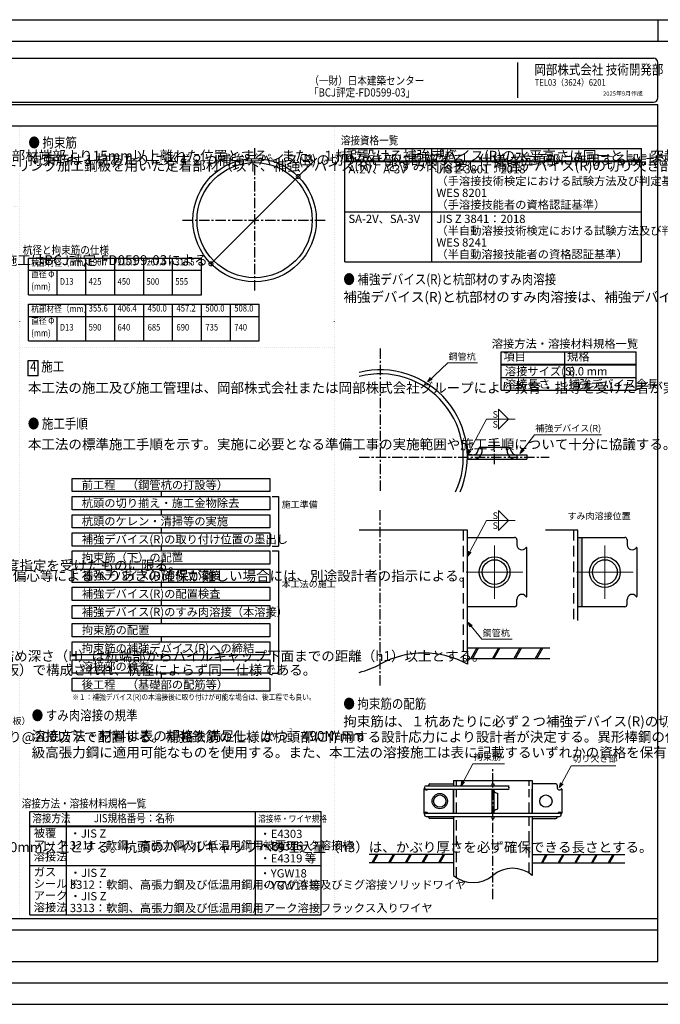
# Model space of a CAD drawing. Extents: x 933701 to 1132935, y -17656 to 42000.
# Drawn here: x 974348 to 1013159, y -17656 to 42000 of the extents above; entities that cross this region are included whole.
import ezdxf
from ezdxf.enums import TextEntityAlignment as Align

# ---------------------------------------------------------------- set-up
doc = ezdxf.new("R2010")
doc.units = 0
doc.header["$LTSCALE"] = 500
doc.header["$MEASUREMENT"] = 0
doc.header["$PDMODE"] = 32
doc.header["$PDSIZE"] = 150
for name, pattern in [('CENTER', [2, 1.25, -0.25, 0.25, -0.25]), ('CENTERX2', [101.6, 63.5, -12.7, 12.7, -12.7]), ('DOT', [0.25, 0, -0.25]), ('HIDDENX2', [19.05, 12.7, -6.35])]:
    doc.linetypes.add(name, pattern=pattern)
doc.layers.get('0').update_dxf_attribs({"linetype": 'CONTINUOUS'})
doc.layers.get('DEFPOINTS').update_dxf_attribs({"linetype": 'CONTINUOUS'})
for name, color, linetype in [('00_WAKU', 9, 'CONTINUOUS'), ('01_TITLE', 4, 'CONTINUOUS'), ('02_TEXT', 7, 'CONTINUOUS'), ('05_SUNPOU', 3, 'CONTINUOUS'), ('06_HYOU', 20, 'CONTINUOUS'), ('07_DOT', 4, 'DOT'), ('08_CENTER', 1, 'CENTER'), ('08HIDDEN', 4, 'HIDDENX2'), ('09_KAKOMI', 10, 'CONTINUOUS'), ('10TEXT', 2, 'CONTINUOUS')]:
    doc.layers.add(name, color=color, linetype=linetype)
doc.layers.add('07CENTER', color=1, linetype='CENTERX2', lineweight=9)
doc.layers.add('09SUNPO', color=3, linetype='CONTINUOUS', lineweight=5)
doc.styles.get("Standard").update_dxf_attribs({"font": 'txt.shx', "width": 0.85, "height": 1000, "bigfont": 'bigfont.shx'})
doc.styles.add('明朝', font='MS PMincho.ttf')
doc.styles.add('Ｐゴシック', font='MS PGothic.ttf')
doc.dimstyles.new('H15', dxfattribs={"dimtxt": 15, "dimasz": 15, "dimexe": 0, "dimexo": 7.5, "dimgap": 3, "dimtad": 1, "dimdec": 1, "dimdsep": 46, "dimtxsty": 'Ｐゴシック', "dimblk": 'DOTSMALL', "dimcen": 0, "dimclrd": 256, "dimclre": 256, "dimclrt": 256, "dimadec": 0, "dimazin": 0, "dimtfac": 1, "dimtdec": 1, "dimtmove": 0, "dimatfit": 3, "dimldrblk": 'OPEN30', "dimfxl": 0, "dimtzin": 0, "dimlwd": -1, "dimlwe": -1, "dimarcsym": 0})
doc.dimstyles.new('H60', dxfattribs={"dimtxt": 60, "dimasz": 60, "dimexe": 0, "dimexo": 30, "dimgap": 12, "dimtad": 1, "dimdec": 1, "dimdsep": 46, "dimtxsty": 'Ｐゴシック', "dimblk": 'DOTSMALL', "dimcen": 0, "dimclrd": 256, "dimclre": 256, "dimclrt": 256, "dimadec": 0, "dimazin": 0, "dimtfac": 1, "dimtdec": 1, "dimtmove": 0, "dimatfit": 3, "dimldrblk": 'OPEN30', "dimfxl": 0, "dimtzin": 0, "dimlwd": -1, "dimlwe": -1, "dimarcsym": 0})

# ---------------------------------------------------------------- blocks, each defined once
blk = doc.blocks.new('_DotSmall')
at = {"color": 0, "const_width": 0.5}
blk.add_lwpolyline([(-0.0625, 0, 1), (0.0625, 0, 1)], format="xyb", close=True, dxfattribs=at)
blk = doc.blocks.new('_Open30')
at = {"color": 0, "linetype": 'ByBlock', "lineweight": -2}
for p, q in [((-1, 0.27), (0, 0)), ((0, 0), (-1, -0.27)), ((0, 0), (-1, 0))]:
    blk.add_line(p, q, dxfattribs=at)
blk = doc.blocks.new('*D39')
at = {"layer": '09SUNPO', "transparency": 16777216}
for p in [(992341, 33612), (985938, 27208)]:
    blk.add_line(p, (991224, 32495), dxfattribs=at)
at = {"layer": 'DEFPOINTS', "color": 0, "transparency": 16777216}
for p in [(991224, 32495), (985938, 27208)]:
    blk.add_point(p, dxfattribs=at)
at = {"layer": '09SUNPO', "transparency": 16777216, "xscale": 500, "yscale": 500, "zscale": 500}
for p, rotation in [((991224, 32495), 225.0000000000044), ((985938, 27208), 45.0000000000044)]:
    blk.add_blockref('_DotSmall', p, dxfattribs=dict(at, rotation=rotation))
at = {"layer": '09SUNPO', "transparency": 16777216, "insert": (991921, 33622), "char_height": 400, "attachment_point": 5, "rotation": 45, "style": '明朝'}
blk.add_mtext('Φ', dxfattribs=at)

msp = doc.modelspace()

# ---------------------------------------------------------------- hatches: boundary and pattern name
h = msp.add_hatch(color=256)
h.dxf.hatch_style = 1
h.paths.add_polyline_path([(1008425.57, 10629.97), (1008182.39, 10629.97, 0.41421802), (1008152.39, 10599.97), (1008152.39, 8529.94), (1008425.57, 8529.94)])
h.paths.add_polyline_path([(1008425.57, 8529.94), (1008152.39, 8529.94), (1008152.39, 6459.91, 0.41420972), (1008182.39, 6429.91), (1008425.57, 6429.91)])

# ---------------------------------------------------------------- linework, layer by layer
for p, q in [((1001471.71, 15637.52), (1005071.76, 15637.52)), ((1001471.71, 15637.52), (1001471.71, 15367.51)), ((1001741.72, 15637.52), (1001471.71, 15637.52)), ((1002079.61, 15807.24), (1002191.72, 16087.52)), ((1004051.75, 16087.52), (1002191.72, 16087.52)), ((1004163.86, 15807.24), (1004051.75, 16087.52)), ((1004471.76, 15637.52), (1004471.76, 15367.51)), ((1005071.76, 15637.52), (1005071.76, 15367.51)), ((1001741.72, 15367.52), (1001471.71, 15367.52)), ((1001471.71, 15367.51), (1005071.76, 15367.51)), ((982913.5, 13409.64), (982913.5, 13109.64)), ((982913.5, 12309.64), (982913.5, 12009.64)), ((982913.5, 11209.64), (982913.5, 10909.64)), ((1001471.71, 11071.15), (994920.27, 11071.15)), ((1001471.71, 3639.6), (1001471.71, 11071.15)), ((1008152.39, 11071.15), (1006196.34, 11071.15)), ((1008152.39, 5605.65), (1008152.39, 11071.15)), ((1001471.71, 6459.91), (1001471.71, 10599.97)), ((1001501.71, 10629.97), (1004321.75, 10629.97)), ((1004471.76, 10479.97), (1004471.76, 10179.96)), ((1008152.39, 6459.91), (1008152.39, 10599.97)), ((1008182.39, 10629.97), (1011002.43, 10629.97)), ((1008425.57, 6429.91), (1008425.57, 10629.97)), ((1011152.44, 10479.97), (1011152.44, 10179.96)), ((982913.5, 10109.64), (982913.5, 9809.64)), ((1005071.76, 7069.65), (1005071.76, 9990.22)), ((1011752.44, 7069.65), (1011752.44, 9990.22)), ((982913.5, 9009.64), (982913.5, 8709.64)), ((982913.5, 7909.64), (982913.5, 7609.64)), ((982913.5, 6809.64), (982913.5, 6509.64)), ((1004471.76, 6579.91), (1004471.76, 6879.91)), ((1011152.44, 6579.91), (1011152.44, 6879.91)), ((1004321.75, 6429.91), (1001501.71, 6429.91)), ((1011002.43, 6429.91), (1008182.39, 6429.91)), ((982913.5, 5709.64), (982913.5, 5409.64)), ((982913.5, 4609.64), (982913.5, 4309.64)), ((1001471.71, 3933.61), (1006468.48, 3933.61)), ((1001471.71, 3639.6), (1001471.71, 2953.47)), ((982913.5, 3509.64), (982913.5, 3209.64)), ((1001471.71, 3296.54), (1006468.48, 3296.54)), ((982913.5, 2409.64), (982913.5, 2109.64)), ((1000625.09, -4085.76), (1000625.09, -4415.76)), ((1000625.09, -4085.76), (1005402.59, -4085.76)), ((1005402.59, -4085.76), (1005402.59, -4625.76)), ((998975.1, -4415.76), (1003977.36, -4415.76)), ((998975.1, -4625.76), (1003977.36, -4625.76)), ((1000625.09, -4625.76), (1000625.09, -6065.76)), ((1002946.34, -4295.76), (1002946.34, -4415.76)), ((1002946.34, -4295.76), (1003081.34, -4295.76)), ((1002946.34, -4625.76), (1002946.34, -6065.76)), ((1003081.34, -4295.76), (1003081.34, -4415.76)), ((1003081.34, -4625.76), (1003081.34, -6065.76)), ((1005402.59, -4625.76), (1005402.59, -6065.76)), ((1003166.2, -4824.71), (1003306.34, -4880.76)), ((1003306.34, -5810.76), (1003306.34, -4880.76)), ((1003166.2, -5866.82), (1003306.34, -5810.76)), ((998975.09, -6275.76), (1007052.59, -6275.76)), ((998975.11, -6065.76), (1007052.6, -6065.76)), ((1000625.09, -6275.76), (1000625.09, -9848.51)), ((1002946.34, -6275.76), (1002946.34, -6395.76)), ((1002946.34, -6395.76), (1003081.34, -6395.76)), ((1003081.34, -6275.76), (1003081.34, -6395.76)), ((1005402.59, -6275.76), (1005402.59, -9848.51)), ((1000625.09, -8585.76), (995513.83, -8585.76)), ((1005402.59, -8585.76), (1011019.21, -8585.76)), ((1000625.09, -9081.07), (995513.83, -9081.07)), ((1005402.59, -9081.07), (1011019.21, -9081.07))]:
    msp.add_line(p, q)
at = {"ltscale": 0.5}
for p, q in [((998825.09, -4615.63), (998825.09, -6075.9)), ((999125.09, -4370.76), (999125.09, -4415.76)), ((999200.09, -4295.76), (1000610.09, -4295.76)), ((1000625.09, -4310.76), (1000625.09, -4415.76)), ((1000625.09, -6065.76), (1000625.09, -4625.76)), ((1000625.09, -4625.76), (1000625.09, -6065.76)), ((1005402.59, -4310.76), (1005402.59, -4415.76)), ((1005402.59, -4625.76), (1005402.59, -6065.76)), ((1005402.59, -6065.76), (1005402.59, -4625.76)), ((1006827.59, -4295.76), (1005417.59, -4295.76)), ((1006902.59, -4370.76), (1006902.59, -4520.76)), ((1007202.59, -4615.63), (1007202.59, -6075.9)), ((999125.09, -6320.76), (999125.09, -6275.76)), ((1000610.09, -6395.76), (999200.09, -6395.76)), ((1000625.09, -6275.76), (1000625.09, -6380.76)), ((1005402.59, -6275.76), (1005402.59, -6380.76)), ((1005417.59, -6395.76), (1006827.59, -6395.76)), ((1006902.59, -6320.76), (1006902.59, -6275.76))]:
    msp.add_line(p, q, dxfattribs=at)
for centre, radius in [((988580.8, 29851.52), 3738.13), ((988580.8, 29851.52), 3488.92), ((1003121.74, 8529.94), 930.01), ((1003121.74, 8529.94), 750.01), ((1009802.42, 8529.94), 930.01), ((1009802.42, 8529.94), 750.01), ((999800.09, -5345.76), 465), ((999800.09, -5345.76), 375), ((1006227.59, -5345.76), 375)]:
    msp.add_circle(centre, radius)
for centre, radius, start, end in [((996188.51, 15502.52), 5283.2, 336.4153499, 103.8895597), ((996188.51, 15502.52), 5036.2, 335.1826746, 104.5854997), ((1001828.92, 15907.52), 270, 270, 338.1985905), ((1004414.55, 15907.52), 270, 201.8014095, 270), ((1001501.71, 10599.97), 30, 90, 180), ((1004321.75, 10479.97), 150, 0, 90), ((1004771.76, 10179.96), 300, 180, 324.9031988), ((1008182.39, 10599.97), 30, 90, 180), ((1011002.43, 10479.97), 150, 0, 90), ((1011452.44, 10179.96), 300, 180, 324.9031988), ((1005041.76, 9990.22), 30, 0, 144.9031988), ((1011722.44, 9990.22), 30, 0, 144.9031988), ((1004771.76, 6879.91), 300, 35.0968012, 180), ((1011452.44, 6879.91), 300, 35.0968012, 180), ((1004321.75, 6579.91), 150, 270, 0), ((1005041.76, 7069.65), 30, 215.0968012, 0), ((1011002.43, 6579.91), 150, 270, 0), ((1011722.44, 7069.65), 30, 215.0968012, 0), ((1001501.71, 6459.91), 30, 180, 270), ((1008182.39, 6459.91), 30, 180, 270), ((998830.12, -1909.98), 5534.55, 61.4912852, 118.5087148), ((993546.92, 7816.93), 5534.55, 284.3675852, 298.5087148), ((998975.1, -4520.76), 105, 90, 270), ((1003216.34, -4699.37), 135, 180, 248.1985905), ((1004039.54, -4468.26), 81.38, 139.8225717, 220.1774283), ((1003915.19, -4573.26), 81.38, 319.8226445, 40.1773555), ((1003216.34, -5992.16), 135, 111.8014095, 180), ((998975.1, -6170.76), 105, 90, 270), ((1007052.6, -6170.76), 105, 270, 90), ((1004208.22, -11262.99), 1851.29, 49.8225717, 130.1774283), ((1001819.47, -8434.02), 1851.3, 229.8226445, 310.1773555)]:
    msp.add_arc(centre, radius, start, end)
for centre, radius, start, end in [((998840.09, -4615.63), 15, 35.0968012, 180), ((998975.09, -4520.76), 150, 215.0968012, 315.5729961), ((999200.09, -4370.76), 75, 90, 180), ((1000610.09, -4310.76), 15, 0, 90), ((1005417.59, -4310.76), 15, 90, 180), ((1006827.59, -4370.76), 75, 0, 90), ((1007052.59, -4520.76), 150, 180, 324.9031988), ((1007187.59, -4615.63), 15, 0, 144.9031988), ((998840.09, -6075.9), 15, 180, 324.9031988), ((998975.09, -6170.76), 150, 44.4270043, 144.9031988), ((999200.09, -6320.76), 75, 180, 270), ((1000610.09, -6380.76), 15, 270, 0), ((1005417.59, -6380.76), 15, 180, 270), ((1006827.59, -6320.76), 75, 270, 0), ((1007052.59, -6170.76), 150, 35.0968012, 135.5729959), ((1007187.59, -6075.9), 15, 215.0968012, 0)]:
    msp.add_arc(centre, radius, start, end, dxfattribs=at)
at = {"lineweight": 5}
msp.add_arc((1007052.59, -6170.76), 105, 269.9959135, 270.0040865, dxfattribs=at)
at = {"layer": '00_WAKU', "linetype": 'Continuous'}
for p, q in [((936301.06, 39660), (1012741.06, 39660)), ((936301.06, 36997.51), (1012741.06, 36997.51))]:
    msp.add_line(p, q, dxfattribs=at)
at = {"layer": '00_WAKU'}
for p, q in [((1004524.12, 37257.51), (1004524.12, 39400)), ((1013001.06, 37257.51), (1013001.06, 39400)), ((936041.06, 36871.41), (1013001.06, 36871.41)), ((1013001.06, -15055.84), (1013001.06, 36871.41)), ((936041.06, 35571.41), (1013001.06, 35571.41)), ((936041.06, -12449.96), (1013001.06, -12449.96)), ((936041.06, -13152.58), (1013001.06, -13152.58)), ((936041.06, -15055.84), (1013001.06, -15055.84))]:
    msp.add_line(p, q, dxfattribs=at)
at = {"layer": '00_WAKU', "linetype": 'Continuous'}
for centre, start, end in [((1012741.06, 39400), 0, 90), ((1012741.06, 37257.51), 270, 0)]:
    msp.add_arc(centre, 260, start, end, dxfattribs=at)
at = {"layer": '05_SUNPOU'}
for p, q in [((989644.25, 13109.64), (990030.07, 13109.64)), ((990030.07, 13109.64), (990030.07, 10109.64)), ((989644.25, 10109.64), (990030.07, 10109.64)), ((989644.25, 9809.64), (990030.07, 9809.64)), ((990030.07, 9809.64), (990030.07, 2409.64)), ((989644.25, 2409.64), (990030.07, 2409.64))]:
    msp.add_line(p, q, dxfattribs=at)
for points in [[(977534.98, 14209.64), (989497.58, 14209.64), (989497.58, 13409.64), (977534.98, 13409.64)], [(977534.98, 13109.64), (989497.58, 13109.64), (989497.58, 12309.64), (977534.98, 12309.64)], [(977534.98, 12009.64), (989497.58, 12009.64), (989497.58, 11209.64), (977534.98, 11209.64)], [(977534.98, 10909.64), (989497.58, 10909.64), (989497.58, 10109.64), (977534.98, 10109.64)], [(977534.98, 9809.64), (989497.58, 9809.64), (989497.58, 9009.64), (977534.98, 9009.64)], [(977534.98, 8709.64), (989497.58, 8709.64), (989497.58, 7909.64), (977534.98, 7909.64)], [(977534.98, 7609.64), (989497.58, 7609.64), (989497.58, 6809.64), (977534.98, 6809.64)], [(977534.98, 6509.64), (989497.58, 6509.64), (989497.58, 5709.64), (977534.98, 5709.64)], [(977534.98, 5409.64), (989497.58, 5409.64), (989497.58, 4609.64), (977534.98, 4609.64)], [(977534.98, 4309.64), (989497.58, 4309.64), (989497.58, 3509.64), (977534.98, 3509.64)], [(977534.98, 3209.64), (989497.58, 3209.64), (989497.58, 2409.64), (977534.98, 2409.64)], [(977534.98, 2109.64), (989497.58, 2109.64), (989497.58, 1309.64), (977534.98, 1309.64)]]:
    msp.add_lwpolyline(points, close=True, dxfattribs=at)
at = {"layer": '06_HYOU', "linetype": 'Continuous', "ltscale": 30}
for p, q in [((994037.86, 27331.78), (994037.86, 34192.84)), ((994037.86, 34192.84), (1012021.25, 34192.84)), ((974877.2, 27556.77), (985361.93, 27556.77)), ((974877.2, 24766.95), (988861.93, 24766.95)), ((1003513.78, 21870.84), (1011693.42, 21870.84)), ((1003513.78, 19562.62), (1003513.78, 21870.84)), ((1007364.81, 19562.62), (1007364.81, 21870.84)), ((1011693.42, 19562.62), (1011693.42, 21870.84)), ((974971.06, -12244.72), (974971.06, -5982.9)), ((974971.06, -5982.9), (992620.97, -5982.9))]:
    msp.add_line(p, q, dxfattribs=at)
at = {"layer": '06_HYOU'}
for p, q in [((999326.11, 27331.78), (999326.11, 34192.84)), ((1012021.25, 27331.78), (1012021.25, 34192.84)), ((977189.61, -12244.72), (977189.61, -5982.9)), ((992620.97, -12244.72), (992620.97, -5982.9))]:
    msp.add_line(p, q, dxfattribs=at)
at = {"layer": '06_HYOU', "ltscale": 30}
for p, q in [((994037.86, 33451.98), (1012021.25, 33451.98)), ((994037.86, 33401.98), (1012021.25, 33401.98)), ((994037.86, 30358.22), (1012021.25, 30358.22)), ((974877.2, 25334.21), (974877.2, 27556.77)), ((978361.93, 25334.21), (978361.93, 27556.77)), ((980111.93, 25334.21), (980111.93, 27556.77)), ((981861.93, 25334.21), (981861.93, 27556.77)), ((983611.93, 25334.21), (983611.93, 27556.77)), ((985361.93, 25334.21), (985361.93, 27556.77)), ((994037.86, 27331.78), (1012021.25, 27331.78)), ((974877.2, 26815.92), (985361.93, 26815.92)), ((976611.93, 25334.21), (976611.93, 26815.92)), ((974877.2, 25334.21), (985361.93, 25334.21)), ((974877.2, 22544.38), (974877.2, 24766.95)), ((978361.93, 22544.38), (978361.93, 24766.95)), ((980111.93, 22544.38), (980111.93, 24766.95)), ((981861.93, 22544.38), (981861.93, 24766.95)), ((983611.93, 22544.38), (983611.93, 24766.95)), ((985361.93, 22544.38), (985361.93, 24766.95)), ((987111.93, 22544.38), (987111.93, 24766.95)), ((988861.93, 22544.38), (988861.93, 24766.95)), ((974877.2, 24026.09), (988861.93, 24026.09)), ((976611.93, 22544.38), (976611.93, 24026.09)), ((974877.2, 22544.38), (988861.93, 22544.38)), ((1003513.78, 21129.98), (1011693.42, 21129.98)), ((1003513.78, 21079.98), (1011693.42, 21079.98)), ((1003513.78, 20316.19), (1011693.42, 20316.19)), ((1003513.78, 19562.62), (1011693.42, 19562.62)), ((988643.59, -12244.72), (988643.59, -5982.9)), ((974971.06, -6840.74), (992620.97, -6840.74)), ((974971.06, -6890.74), (992620.97, -6890.74)), ((974971.06, -9238.57), (992620.97, -9238.57)), ((974971.06, -12244.72), (992620.97, -12244.72))]:
    msp.add_line(p, q, dxfattribs=at)
at = {"layer": '07_DOT'}
for p, q in [((974347.85, -12449.96), (974347.85, 35571.41)), ((993414.64, -12449.96), (993414.64, 35571.41)), ((974347.85, 30696.39), (955281.06, 30696.39)), ((993414.64, 22114.74), (974347.85, 22114.74))]:
    msp.add_line(p, q, dxfattribs=at)
at = {"layer": '07CENTER', "ltscale": 0.5}
for p, q in [((1003121.74, 6917.41), (1003121.74, 10142.46)), ((1009802.42, 6917.41), (1009802.42, 10142.46))]:
    msp.add_line(p, q, dxfattribs=at)
at = {"layer": '07CENTER', "ltscale": 0.2}
for p, q in [((1004840.03, 8529.94), (1001403.45, 8529.94)), ((1011520.7, 8529.94), (1008084.13, 8529.94))]:
    msp.add_line(p, q, dxfattribs=at)
at = {"layer": '08_CENTER'}
for p, q in [((988580.8, 34212.67), (988580.8, 25490.37)), ((984219.65, 29851.52), (992941.95, 29851.52)), ((996188.51, 22085.72), (996188.51, 13388.69)), ((1003121.74, 15067.51), (1003121.74, 16387.51)), ((994920.27, 15502.52), (1006424.37, 15502.52)), ((996188.52, 1653.47), (996188.51, 12371.15)), ((1003013.84, -11275.82), (1003013.84, -3380.53))]:
    msp.add_line(p, q, dxfattribs=at)
at = {"layer": '08HIDDEN', "ltscale": 0.2}
for p, q in [((1002371.73, 15907.52), (1002371.73, 16087.52)), ((1003871.75, 15907.52), (1003871.75, 16087.52))]:
    msp.add_line(p, q, dxfattribs=at)
at = {"layer": '08HIDDEN', "ltscale": 0.1}
for p, q in [((1001224.71, 11071.15), (1001224.71, 3079.72)), ((1007905.39, 11071.15), (1007905.39, 5605.65)), ((1000818.93, -4415.76), (1000818.93, -4085.76)), ((1000818.93, -6065.76), (1000818.93, -4625.76)), ((1005208.76, -6065.76), (1005208.75, -4625.76)), ((1000818.93, -9991.66), (1000818.93, -6275.76)), ((1005208.77, -9705.37), (1005208.76, -6275.76))]:
    msp.add_line(p, q, dxfattribs=at)
at = {"layer": '08HIDDEN'}
msp.add_line((1005208.75, -4415.76), (1005208.75, -4085.76), dxfattribs=at)
at = {"layer": '08HIDDEN', "ltscale": 0.2}
for centre, start, end in [((1001831.72, 15907.52), 270, 0), ((1004411.76, 15907.52), 180, 270)]:
    msp.add_arc(centre, 540.01, start, end, dxfattribs=at)
at = {"layer": '09_KAKOMI'}
for p, q in [((975466.51, 21331.61), (974835.1, 21331.61)), ((974835.1, 21331.61), (974835.1, 20424.78)), ((975466.51, 20424.78), (975466.51, 21331.61)), ((975466.51, 20424.78), (974835.1, 20424.78))]:
    msp.add_line(p, q, dxfattribs=at)
at = {"layer": '09SUNPO'}
for p, q in [((1003361.9, 18392.87), (1003361.9, 17792.87)), ((1003361.9, 18392.87), (1003961.9, 17792.87)), ((1003361.9, 17192.87), (1003361.9, 17792.87)), ((1003361.9, 17192.87), (1003961.9, 17792.87)), ((1003361.9, 12259.37), (1003361.9, 11659.37)), ((1003361.9, 12259.37), (1003961.9, 11659.37)), ((1003361.9, 11059.37), (1003361.9, 11659.37)), ((1003361.9, 11059.37), (1003961.9, 11659.37)), ((1000819.68, -4625.76), (1000818.93, -4626.51)), ((1002946.34, -6036.65), (1002917.22, -6065.76)), ((1005402.59, -8634.04), (1005400.32, -8636.3)), ((1005400.32, -8636.3), (1005402.59, -8636.3))]:
    msp.add_line(p, q, dxfattribs=at)
at = {"layer": '10TEXT'}
for p, q in [((1002046.55, 3933.61), (1001683.37, 3296.54)), ((1002146.12, 3933.61), (1001782.94, 3296.54)), ((1003346.55, 3933.61), (1002983.37, 3296.54)), ((1003446.12, 3933.61), (1003082.94, 3296.54)), ((1004646.55, 3933.61), (1004283.37, 3296.54)), ((1004746.12, 3933.61), (1004382.94, 3296.54)), ((1005946.55, 3933.61), (1005583.37, 3296.54)), ((1006046.12, 3933.61), (1005682.94, 3296.54)), ((995960.76, -8585.76), (995678.39, -9081.07)), ((996038.17, -8585.76), (995755.81, -9081.07)), ((996971.49, -8585.76), (996689.12, -9081.07)), ((997048.9, -8585.76), (996766.54, -9081.07)), ((997982.21, -8585.76), (997699.85, -9081.07)), ((998059.63, -8585.76), (997777.26, -9081.07)), ((998992.94, -8585.76), (998710.58, -9081.07)), ((999070.35, -8585.76), (998787.99, -9081.07)), ((1000003.67, -8585.76), (999721.3, -9081.07)), ((1000081.08, -8585.76), (999798.72, -9081.07)), ((1006233.39, -8585.76), (1005951.03, -9081.07)), ((1006310.81, -8585.76), (1006028.44, -9081.07)), ((1007244.12, -8585.76), (1006961.76, -9081.07)), ((1007321.54, -8585.76), (1007039.17, -9081.07)), ((1008254.85, -8585.76), (1007972.48, -9081.07)), ((1008332.26, -8585.76), (1008049.9, -9081.07)), ((1009265.58, -8585.76), (1008983.21, -9081.07)), ((1009342.99, -8585.76), (1009060.63, -9081.07)), ((1010276.3, -8585.76), (1009993.94, -9081.07)), ((1010353.72, -8585.76), (1010071.35, -9081.07))]:
    msp.add_line(p, q, dxfattribs=at)
at = {"layer": 'DEFPOINTS'}
for p, q in [((933701.06, 42000), (974521.06, 42000)), ((974521.06, 42000), (1015341.06, 42000)), ((1013001.06, 42000), (1013001.06, 40700)), ((933701.06, 40700), (974521.06, 40700)), ((974521.06, 40700), (1015341.06, 40700)), ((933701.06, -16355.84), (974521.06, -16355.84)), ((974521.06, -16355.84), (1015341.06, -16355.84)), ((933701.06, -17655.84), (974521.06, -17655.84)), ((974521.06, -17655.84), (1015341.06, -17655.84))]:
    msp.add_line(p, q, dxfattribs=at)

# ---------------------------------------------------------------- texts
at = {"layer": '01_TITLE', "width": 0.85}
for s, height, p in [('岡部株式会社 技術開発部', 600, (1005532.2, 38488.57)), ('（一財）日本建築センター', 500, (991901.84, 37905.84)), ('TEL03（3624）6201', 400, (1005548.45, 37874.77)), ('「BCJ評定-FD0599-03」', 500, (991873.44, 37187.2))]:
    msp.add_text(s, height=height, dxfattribs=at).set_placement(p, align=Align.BOTTOM_LEFT)
at = {"layer": '01_TITLE'}
msp.add_text('2025年9月作成', height=260, dxfattribs=at).set_placement((1009687.33, 37313.12), align=Align.BOTTOM_LEFT)
at = {"layer": '02_TEXT', "linetype": 'Continuous', "width": 0.85}
for s, p in [('● 拘束筋', (974876.53, 34063.97)), ('● 補強デバイス(R)と杭部材のすみ肉溶接', (993956.84, 25783.79)), ('● 施工手順', (974842.58, 17036.59)), ('● 拘束筋の配筋', (993956.84, 65.98)), ('● すみ肉溶接の規準', (975076.48, -641.41))]:
    msp.add_text(s, height=600, dxfattribs=at).set_placement(p, align=Align.BOTTOM_LEFT)
at = {"layer": '02_TEXT', "ltscale": 30, "width": 0.85}
for s, p in [('溶接資格一覧', (995542.83, 34281.5)), ('杭径と拘束筋の仕様', (977149.42, 27640.13)), ('溶接方法・溶接材料規格一覧', (978239.69, -5894.23))]:
    msp.add_text(s, height=500, dxfattribs=at).set_placement(p, align=Align.BOTTOM_CENTER)
for s, height, p in [('記号', 500, (994178.94, 33582.21)), ('規格', 500, (999533.68, 33582.21)), ('溶接方法', 500, (975112.15, -6629.88)), ('JIS規格番号：名称', 500, (978842.85, -6629.88)), ('溶接棒・ワイヤ規格', 400, (988794.15, -6611.54))]:
    msp.add_text(s, height=height, dxfattribs=at).set_placement(p)
for s, height, p in [('杭部材径（mm）', 400, (975047.91, 26951.37)), ('190.7', 400, (978526.5, 26983.75)), ('216.3', 400, (980276.5, 26983.75)), ('267.4', 400, (982026.5, 26983.75)), ('318.5', 400, (983776.5, 26983.75)), ('直径 Φ', 400, (975047.91, 26261.03)), ('D13', 400, (976776.5, 25814.89)), ('425', 400, (978526.5, 25814.89)), ('450', 400, (980276.5, 25814.89)), ('500', 400, (982026.5, 25814.89)), ('555', 400, (983776.5, 25814.89)), ('(mm)', 400, (975047.91, 25520.18)), ('杭部材径（mm）', 400, (975047.91, 24161.54)), ('355.6', 400, (978526.5, 24193.93)), ('406.4', 400, (980276.5, 24193.93)), ('450.0', 400, (982097.84, 24193.93)), ('457.2', 400, (983847.84, 24193.93)), ('500.0', 400, (985597.84, 24193.93)), ('508.0', 400, (987347.84, 24193.93)), ('直径 Φ', 400, (975047.91, 23437.24)), ('(mm)', 400, (975047.91, 22696.39)), ('D13', 400, (976776.5, 23041.21)), ('590', 400, (978526.5, 23041.21)), ('640', 400, (980276.5, 23041.21)), ('685', 400, (982097.84, 23041.21)), ('690', 400, (983847.84, 23041.21)), ('735', 400, (985597.84, 23041.21)), ('740', 400, (987347.84, 23041.21)), ('※1', 300, (983543.94, 9411.62)), ('※１：補強デバイス(R)の本溶接後に取り付けが可能な場合は、後工程でも良い。', 350, (977535.35, 674.09)), ('２', 250, (990624.34, -1248.66))]:
    msp.add_text(s, height=height, dxfattribs=at).set_placement(p, align=Align.BOTTOM_LEFT)
at = {"layer": '02_TEXT', "ltscale": 30}
msp.add_text('溶接方法・溶接材料規格一覧', height=500, dxfattribs=at).set_placement((1007378.95, 21959.5), align=Align.BOTTOM_CENTER)
for s, p in [('項目', (1003654.86, 21340.85)), ('規格', (1007505.89, 21340.85))]:
    msp.add_text(s, height=500, dxfattribs=at).set_placement(p)
at = {"layer": '02_TEXT', "width": 0.85}
for s, p in [('4', (974976.27, 20499.76)), ('施工', (975652.07, 20499.76))]:
    msp.add_text(s, height=600, dxfattribs=at).set_placement(p, align=Align.BOTTOM_LEFT)
at = {"layer": '02_TEXT', "linetype": 'Continuous', "attachment_point": 1}
for s, insert, char_height, width in [('杭部材側面部に配置する補強デバイス(R)は、杭部材端部より15mm以上離れた位置とする。また、１杭に設ける補強デバイス(R)の水平高さは同一とし、突起方向を円周同一方向とする。', (956418.08, 34056.43), 600, 17426.869), ('「BRパイルラクウェル(R)」は既製鋼管杭を対象とした杭頭接合工法である。杭頭鋼管の外周部にバーリング加工鋼板を用いた定着部材（以下、補強デバイス(R)）をすみ肉溶接し、補強デバイス(R)の切り欠き部に拘束筋を配置する。また、パイルキャップ内の副基礎部に主基礎部と副基礎部の応力伝達に必要な補強鉄筋を配置することで、杭と基礎との応力伝達を可能とする工法である。なお、設計者はパイルキャップに取り付く基礎梁・柱部材との応力伝達については、別途適切に構造耐力上安全であることを確認する必要がある。', (936831.96, 33448.33), 600, 17825.4531), ('拘束筋は１杭あたりに必ず２つ補強デバイス(R)の切り欠き部に配筋する。仕様は杭頭部に作用する設計応力により設計者が決定する。', (974876.53, 33807.93), 600, 9559.3348), ('「BRパイルラクウェル(R)」の適用範囲を示す。\\P本標準図の適用範囲以外の条件における設計・施工はBCJ評定-FD0599-03による。', (956196.3, 28731.28), 600, 17460.2919), ('補強デバイス(R)と杭部材のすみ肉溶接は、補強デバイス(R)溶接部の両面を全長にわたり行い、所定の溶接サイズ（S）8.0mmを確保できるように施工する。', (993956.84, 25502.8), 600, 18453.7626), ('本工法の施工及び施工管理は、岡部株式会社または岡部株式会社グループにより教育・指導を受けた者が実施する。', (974842.58, 19995.96), 600, 17884.8579), ('本工法の標準施工手順を示す。実施に必要となる準備工事の実施範囲や施工手順について十分に協議する。', (974842.58, 16574.96), 600, 17884.8579), ('{\\W1;前工程\u3000（鋼管杭の打設等）}', (978108, 14062.57), 500, 17460.2919), ('{\\W1;杭頭の切り揃え・施工金物除去}', (978108, 12962.57), 500, 17460.2919), ('{\\W1;杭頭のケレン・清掃等の実施}', (978108, 11862.57), 500, 17460.2919), ('{\\W1;補強デバイス(R)の取り付け位置の墨出し}', (978112.06, 10764.78), 500, 17460.2919), ('※１：鋼材の基準強度（F値)が235N/mm 以上、390N/mm以下の基礎くい用鋼材として強度指定を受けたものに限る。', (955809.74, 10230.07), 600, 18168.9502), ('{\\W1;拘束筋（下）の配置}', (978112.06, 9664.78), 500, 17460.2919), ('パイルキャップの寸法は杭頭埋込量の1.6倍以上かつへりあき寸法は665mm以下とする。杭打設時の偏心等によるへりあきの確保が難しい場合には、別途設計者の指示による。', (937178.08, 8603.17), 600, 17184.4281), ('{\\W1;補強デバイス(R)の組立溶接}', (978112.06, 8569.18), 500, 17460.2919), ('{\\W1;補強デバイス(R)の配置検査}', (978112.06, 7469.18), 500, 17460.2919), ('{\\W1;補強デバイス(R)のすみ肉溶接（本溶接）}', (978112.06, 6369.18), 500, 17460.2919), ('{\\W1;拘束筋の配置}', (978112.06, 5269.18), 500, 17460.2919), ('{\\W1;拘束筋の補強デバイス(R)への締結}', (978112.06, 4169.18), 500, 17460.2919), ('中詰めコンクリートの強度は、基礎コンクリートの設計基準強度と同等もしくはそれ以上とし、中詰め深さ（H）は杭端部からパイルキャップ下面までの距離（h1）以上とする。', (937178.08, 3742.33), 600, 17184.4281), ('補強デバイス(R)は、BR鋼板（バーリング加工鋼板）で構成されれ、杭径によらず同一仕様である。', (955809.74, 2900.59), 600, 18168.9502), ('{\\W1;溶接部の検査}', (978108, 3062.57), 500, 17460.2919), ('{\\W1;後工程\u3000（基礎部の配筋等）}', (978108, 1962.57), 500, 17460.2919), ('拘束筋は、１杭あたりに必ず２つ補強デバイス(R)の切り欠き部に配置する。配置後は番線等を用いて補強デバイス(R)に固定する。', (993956.84, -215), 600, 18453.7626), ('フープ筋は、副基礎部と主基礎部の境界面に配置し、副基礎部に2段以上かつ基礎部への埋込量により@200以下で配置する。補強鉄筋の仕様は杭頭部に作用する設計応力により設計者が決定する。異形棒鋼の仕様はD13(SD295)を下限とし、補強鉄筋は設計者指示に基づき主基礎部側に十分に定着する。', (937178.08, -1151.97), 600, 17184.4281), ('溶接方法・材料は表の規格を満足し、かつ、490N/mm 級高張力鋼に適用可能なものを使用する。また、本工法の溶接施工は表に記載するいずれかの資格を保有する、もしくは、同等以上の資格を有する者の施工を原則とする。', (975076.48, -1096.6), 600, 17884.8579), ('杭頭埋込部に配筋する補強鉄筋のかぶり厚さ（h2）は設計かぶり厚さ70mm以上、最小かぶり厚さ60mm以上とする。杭頭のパイルキャップへの埋込量（h3）は、かぶり厚さを必ず確保できる長さとする。', (937178.08, -7834.06), 600, 17184.4281)]:
    msp.add_mtext(s, dxfattribs=dict(at, insert=insert, char_height=char_height, width=width))
at = {"layer": '02_TEXT', "ltscale": 30, "char_height": 500, "attachment_point": 1, "line_spacing_factor": 0.857143}
for s, insert, width in [('A-2V、A-3V', (994265.8, 33187.43), 8876.6476), ('JIS Z 3801：2018\\P（手溶接技術検定における試験方法及び判定基準）\\PWES 8201\\P（手溶接技能者の資格認証基準）', (999592.05, 33187.43), 13091.3927), ('SA-2V、SA-3V', (994265.8, 30183.12), 8876.6476), ('JIS Z 3841：2018\\P（半自動溶接技術検定における試験方法及び判定基準）\\PWES 8241\\P（半自動溶接技能者の資格認証基準）', (999592.05, 30183.12), 13206.1711), ('溶接サイズ(S)', (1003741.72, 20947.17), 13206.1711), ('8.0 mm', (1007592.76, 20947.17), 13206.1711), ('溶接長さ', (1003741.72, 20183.37), 13206.1711), ('補強デバイス全長', (1007592.76, 20183.37), 13206.1711), ('被覆\\Pアーク\\P溶接法', (975199.01, -7023.56), 11362.3006), ('・JIS Z 3211：軟鋼、高張力鋼及び低温用鋼用被覆アーク溶接棒', (977374.54, -7056.95), 11362.3006), ('・E4303', (988875.93, -7082), 3923.8943), ('・E4316', (988875.93, -7821.23), 11165.7924), ('・E4319 等', (988875.93, -8562.41), 11165.7924), ('ガス\\Pシールド\\Pアーク\\P溶接法', (975199.01, -9384.09), 11362.3006), ('・JIS Z 3312：軟鋼、高張力鋼及び低温用鋼用のマグ溶接及びミグ溶接ソリッドワイヤ', (977385.55, -9442.25), 11362.3006), ('・YGW18', (988873.46, -9471.21), 11165.7924), ('・YGW19 等', (988873.46, -10211.74), 11165.7924), ('・JIS Z 3313：軟鋼、高張力鋼及び低温用鋼用アーク溶接フラックス入りワイヤ', (977385.55, -10855.48), 11362.3006)]:
    msp.add_mtext(s, dxfattribs=dict(at, insert=insert, width=width))
at = {"layer": '02_TEXT', "char_height": 400, "width": 442.4412, "attachment_point": 1}
for s, insert in [('{\\W1;施工準備}', (990219.63, 12830.11)), ('{\\W1;本工法の施工}', (990219.63, 8007.69))]:
    msp.add_mtext(s, dxfattribs=dict(at, insert=insert))
at = {"layer": '09SUNPO', "attachment_point": 1, "style": '明朝'}
for s, insert, char_height, width in [('鋼管杭', (1000337.17, 21794.28), 400, 28754.6458), ('S', (1003000.81, 18281.99), 400, 28754.6458), ('S', (1003000.81, 17681.99), 400, 28754.6458), ('補強デバイス(R)', (1005582.13, 17446.74), 400, 28754.6458), ('S', (1003000.81, 12148.5), 400, 28754.6458), ('すみ肉溶接位置', (1007537.82, 12128.59), 400, 28754.6458), ('S', (1003000.81, 11548.5), 400, 28754.6458), ('鋼管杭', (1002402.46, 5046.31), 400, 28754.6458), ('BR鋼板\\P（バーリング加工鋼板）', (969002.85, 384.57), 400, 28754.6458), ('拘束筋', (1001856.72, -2457.97), 404.291, 2028.9126), ('切り欠き部', (1007819.36, -2562.97), 404.291, 2729.9214)]:
    msp.add_mtext(s, dxfattribs=dict(at, insert=insert, char_height=char_height, width=width))

# ---------------------------------------------------------------- dimensions: what is measured, and where the dimension line sits
at = {"layer": '09SUNPO'}
dim = msp.add_diameter_dim_2p(p1=(985937.55, 27208.26), p2=(991224.06, 32494.77), text='Φ', dimstyle='H60', override={"dimtxt": 400, "dimasz": 500, "dimexo": 200, "dimgap": 100, "dimtxsty": '明朝', "dimblk1": 'DotSmall', "dimblk2": 'DotSmall', "dimsah": 1}, dxfattribs=at)
dim.commit()
dim.dimension.update_dxf_attribs({"geometry": '*D39', "text_midpoint": (991920.84, 33622.17)})

# ---------------------------------------------------------------- leaders
for points in [[(999067.8, 20066.48), (1000289.78, 21201.51), (1002078.72, 21201.51)], [(1001469.99, 15637.52), (1002624.99, 17792.87), (1004359.59, 17792.87)], [(1004669.57, 15718.94), (1005534.74, 16853.97), (1009587.77, 16853.97)], [(1001469.99, 9504.02), (1002624.99, 11659.37), (1004359.59, 11659.37)], [(1001510.51, 5473.51), (1002336.56, 4476.69), (1004193.84, 4476.69)], [(1001089.31, -4416.95), (1001802.53, -3092.17), (1003722.41, -3092.17)], [(1007051.95, -4521.95), (1007765.17, -3197.17), (1010470.3, -3197.17)]]:
    msp.add_leader(points, dimstyle='H15', override={"dimasz": 300, "dimgap": 10, "dimtad": 0}, dxfattribs=at)

doc.saveas('drawing.dxf')
